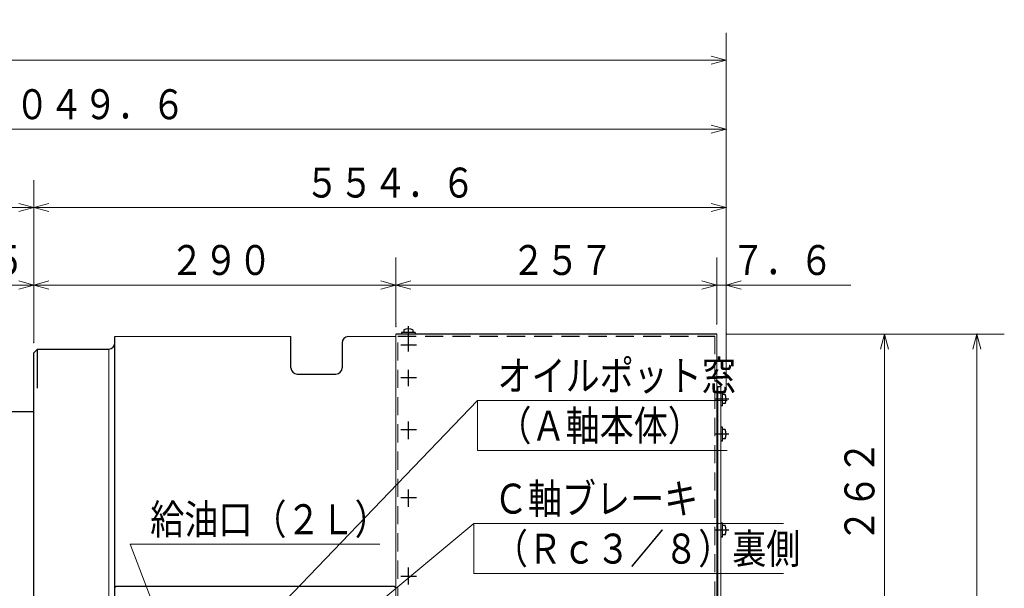
# Model space of a CAD drawing. Units: millimetres. Extents: x 3 to 586, y -2 to 405.
# Drawn here: x 401 to 499, y 161 to 218 of the extents above; entities that cross this region are included whole.
import ezdxf

# ---------------------------------------------------------------- set-up
doc = ezdxf.new("R2010")
doc.units = ezdxf.units.MM
doc.header["$LTSCALE"] = 7.274861
doc.linetypes.add('CENTER', pattern=[2, 1.25, -0.25, 0.25, -0.25])
doc.linetypes.add('HIDDEN', pattern=[0.375, 0.25, -0.125])
doc.layers.add('001', color=7, linetype='Continuous')
doc.layers.add('002', color=7, linetype='Continuous')
doc.styles.get("Standard").update_dxf_attribs({"font": 'TXT', "bigfont": 'BIGFONT'})
doc.dimstyles.get("Standard").update_dxf_attribs({"dimtxt": 3, "dimasz": 1.5, "dimexe": 2.75, "dimexo": 1, "dimgap": 1, "dimtad": 1, "dimdec": 1, "dimdsep": 46, "dimtxsty": 'Standard', "dimcen": 0.09, "dimadec": 1, "dimazin": 2, "dimtfac": 0.8, "dimtdec": 4, "dimtmove": 0, "dimatfit": 3, "dimfxl": 1, "dimtolj": 1, "dimtzin": 0, "dimarcsym": 0})

# ---------------------------------------------------------------- blocks, each defined once
blk = doc.blocks.new('M4-33')
at = {"layer": '001', "color": 2, "linetype": 'CENTER', "lineweight": 30}
blk.add_line((439.738171, 187.421109), (439.738171, 186.088726), dxfattribs=at)
at = {"layer": '001', "lineweight": 30}
for p, q in [((439.050671, 186.779862), (439.050671, 186.617362)), ((440.425671, 186.779862), (439.050671, 186.779862)), ((439.275671, 187.034677), (439.275671, 186.779862)), ((440.200671, 187.034677), (440.200671, 186.779862)), ((440.425671, 186.779862), (440.425671, 186.617362))]:
    blk.add_line(p, q, dxfattribs=at)
at = {"layer": '001', "lineweight": 9}
blk.add_line((440.425671, 186.617362), (439.050671, 186.617362), dxfattribs=at)
at = {"layer": '001', "lineweight": 30}
blk.add_arc((439.738171, 186.204862), 0.95, 60.866767, 119.133233, dxfattribs=at)
blk = doc.blocks.new('M4-34')
at = {"layer": '001', "lineweight": 30}
for p, q in [((471.188171, 180.804862), (471.025671, 180.804862)), ((471.188171, 179.429862), (471.188171, 180.804862)), ((471.442986, 180.579862), (471.188171, 180.579862)), ((471.188171, 179.429862), (471.025671, 179.429862)), ((471.442986, 179.654862), (471.188171, 179.654862))]:
    blk.add_line(p, q, dxfattribs=at)
at = {"layer": '001', "lineweight": 9}
blk.add_line((471.025671, 179.429862), (471.025671, 180.804862), dxfattribs=at)
at = {"layer": '001', "color": 2, "linetype": 'CENTER', "lineweight": 30}
blk.add_line((471.829418, 180.117362), (470.497034, 180.117362), dxfattribs=at)
at = {"layer": '001', "lineweight": 30}
blk.add_arc((470.613171, 180.117362), 0.95, 330.866767, 29.133233, dxfattribs=at)
blk = doc.blocks.new('M4-35')
at = {"layer": '001', "color": 2, "linetype": 'CENTER', "lineweight": 30}
blk.add_line((471.829418, 176.600529), (470.497034, 176.600529), dxfattribs=at)
at = {"layer": '001', "lineweight": 30}
for p, q in [((471.188171, 177.288029), (471.025671, 177.288029)), ((471.188171, 175.913029), (471.188171, 177.288029)), ((471.442986, 177.063029), (471.188171, 177.063029)), ((471.188171, 175.913029), (471.025671, 175.913029)), ((471.442986, 176.138029), (471.188171, 176.138029))]:
    blk.add_line(p, q, dxfattribs=at)
at = {"layer": '001', "lineweight": 9}
blk.add_line((471.025671, 175.913029), (471.025671, 177.288029), dxfattribs=at)
at = {"layer": '001', "lineweight": 30}
blk.add_arc((470.613171, 176.600529), 0.95, 330.866767, 29.133233, dxfattribs=at)
blk = doc.blocks.new('M4-36')
at = {"layer": '001', "lineweight": 30}
for p, q in [((471.188171, 167.679862), (471.025671, 167.679862)), ((471.188171, 166.304862), (471.188171, 167.679862)), ((471.442986, 167.454862), (471.188171, 167.454862)), ((471.188171, 166.304862), (471.025671, 166.304862)), ((471.442986, 166.529862), (471.188171, 166.529862))]:
    blk.add_line(p, q, dxfattribs=at)
at = {"layer": '001', "lineweight": 9}
blk.add_line((471.025671, 166.304862), (471.025671, 167.679862), dxfattribs=at)
at = {"layer": '001', "color": 2, "linetype": 'CENTER', "lineweight": 30}
blk.add_line((471.829418, 166.992362), (470.497034, 166.992362), dxfattribs=at)
at = {"layer": '001', "lineweight": 30}
blk.add_arc((470.613171, 166.992362), 0.95, 330.866767, 29.133233, dxfattribs=at)
blk = doc.blocks.new('*D75')
at = {"layer": '001', "color": 2, "lineweight": 9}
for p, q in [((340.363171, 163.514963), (340.363171, 202.03003)), ((402.238171, 199.28003), (340.363171, 199.28003))]:
    blk.add_line(p, q, dxfattribs=at)
for points in [[(341.863171, 198.878106), (340.363171, 199.28003), (341.863171, 199.681954)], [(400.738171, 199.681954), (402.238171, 199.28003), (400.738171, 198.878106)]]:
    blk.add_lwpolyline(points, dxfattribs=at)
for p in [(340.363171, 199.28003), (402.238171, 185.742362), (340.363171, 163.514963)]:
    blk.add_point(p, dxfattribs=at)
at = {"layer": '001', "color": 3, "lineweight": 9, "width": 0.833333}
blk.add_text('４９５', height=3, dxfattribs=at).set_placement((366.800671, 200.28003))
blk = doc.blocks.new('*D76')
at = {"layer": '001', "color": 2, "lineweight": 9}
for p, q in [((392.863171, 178.617362), (392.863171, 194.279115)), ((402.238171, 191.529115), (392.863171, 191.529115))]:
    blk.add_line(p, q, dxfattribs=at)
for points in [[(394.363171, 191.127191), (392.863171, 191.529115), (394.363171, 191.931039)], [(400.738171, 191.931039), (402.238171, 191.529115), (400.738171, 191.127191)]]:
    blk.add_lwpolyline(points, dxfattribs=at)
for p in [(392.863171, 191.529115), (402.238171, 185.742362), (392.863171, 178.617362)]:
    blk.add_point(p, dxfattribs=at)
at = {"layer": '001', "color": 3, "lineweight": 9, "width": 0.833333}
blk.add_text('７５', height=3, dxfattribs=at).set_placement((394.550671, 192.529115))
blk = doc.blocks.new('*D88')
at = {"layer": '001', "color": 2, "lineweight": 9}
for p, q in [((402.238171, 185.742362), (402.238171, 194.279115)), ((438.488171, 187.367362), (438.488171, 194.279115)), ((438.488171, 191.529115), (402.238171, 191.529115))]:
    blk.add_line(p, q, dxfattribs=at)
for points in [[(403.738171, 191.127191), (402.238171, 191.529115), (403.738171, 191.931039)], [(436.988171, 191.931039), (438.488171, 191.529115), (436.988171, 191.127191)]]:
    blk.add_lwpolyline(points, dxfattribs=at)
for p in [(402.238171, 191.529115), (438.488171, 187.367362), (402.238171, 185.742362)]:
    blk.add_point(p, dxfattribs=at)
at = {"layer": '001', "color": 3, "lineweight": 9, "width": 0.833333}
blk.add_text('２９０', height=3, dxfattribs=at).set_placement((415.863171, 192.529115))
blk = doc.blocks.new('*D89')
at = {"layer": '001', "color": 2, "lineweight": 9}
for p, q in [((438.488171, 187.617362), (438.488171, 194.279115)), ((470.613171, 187.617362), (470.613171, 194.279115)), ((470.613171, 191.529115), (438.488171, 191.529115))]:
    blk.add_line(p, q, dxfattribs=at)
for points in [[(439.988171, 191.127191), (438.488171, 191.529115), (439.988171, 191.931039)], [(469.113171, 191.931039), (470.613171, 191.529115), (469.113171, 191.127191)]]:
    blk.add_lwpolyline(points, dxfattribs=at)
for p in [(438.488171, 191.529115), (438.488171, 187.617362), (470.613171, 187.617362)]:
    blk.add_point(p, dxfattribs=at)
at = {"layer": '001', "color": 3, "lineweight": 9, "width": 0.833333}
blk.add_text('２５７', height=3, dxfattribs=at).set_placement((450.050671, 192.529115))
blk = doc.blocks.new('*D97')
at = {"layer": '001', "color": 2, "lineweight": 9}
for p, q in [((402.238171, 185.742362), (402.238171, 202.03003)), ((471.563171, 181.117362), (471.563171, 202.03003)), ((402.238171, 199.28003), (471.563171, 199.28003))]:
    blk.add_line(p, q, dxfattribs=at)
for points in [[(403.738171, 198.878106), (402.238171, 199.28003), (403.738171, 199.681954)], [(470.063171, 199.681954), (471.563171, 199.28003), (470.063171, 198.878106)]]:
    blk.add_lwpolyline(points, dxfattribs=at)
for p in [(471.563171, 199.28003), (402.238171, 185.742362), (471.563171, 181.117362)]:
    blk.add_point(p, dxfattribs=at)
at = {"layer": '001', "color": 3, "lineweight": 9, "width": 0.833333}
blk.add_text('５５４．６', height=3, dxfattribs=at).set_placement((429.400671, 200.28003))
blk = doc.blocks.new('*D98')
at = {"layer": '001', "color": 2, "lineweight": 9}
for p, q in [((340.363171, 163.514963), (340.363171, 209.873142)), ((471.563171, 181.117362), (471.563171, 209.873142)), ((340.363171, 207.123142), (471.563171, 207.123142))]:
    blk.add_line(p, q, dxfattribs=at)
for points in [[(341.863171, 206.721218), (340.363171, 207.123142), (341.863171, 207.525065)], [(470.063171, 207.525065), (471.563171, 207.123142), (470.063171, 206.721218)]]:
    blk.add_lwpolyline(points, dxfattribs=at)
for p in [(471.563171, 207.123142), (471.563171, 181.117362), (340.363171, 163.514963)]:
    blk.add_point(p, dxfattribs=at)
at = {"layer": '001', "color": 3, "lineweight": 9, "width": 0.833333}
blk.add_text('１０４９．６', height=3, dxfattribs=at).set_placement((396.963171, 208.123142))
blk = doc.blocks.new('*D101')
at = {"layer": '001', "color": 2, "lineweight": 9}
for p, q in [((212.913171, 174.867362), (212.913171, 216.774958)), ((471.563171, 181.117362), (471.563171, 216.774958)), ((471.563171, 214.024958), (212.913171, 214.024958))]:
    blk.add_line(p, q, dxfattribs=at)
for points in [[(214.413171, 213.623034), (212.913171, 214.024958), (214.413171, 214.426881)], [(470.063171, 214.426881), (471.563171, 214.024958), (470.063171, 213.623034)]]:
    blk.add_lwpolyline(points, dxfattribs=at)
for p in [(212.913171, 214.024958), (471.563171, 181.117362), (212.913171, 174.867362)]:
    blk.add_point(p, dxfattribs=at)
at = {"layer": '001', "color": 3, "lineweight": 9, "width": 0.833333}
blk.add_text('２０６９．２', height=3, dxfattribs=at).set_placement((333.238171, 215.024958))
blk = doc.blocks.new('*D102')
at = {"layer": '001', "color": 2, "lineweight": 9}
for p, q in [((470.613171, 187.617362), (470.613171, 194.279115)), ((471.563171, 181.117362), (471.563171, 194.279115)), ((470.613171, 191.529115), (468.113171, 191.529115)), ((470.613171, 191.529115), (471.563171, 191.529115)), ((471.563171, 191.529115), (484.056314, 191.529115))]:
    blk.add_line(p, q, dxfattribs=at)
for points in [[(469.113171, 191.931039), (470.613171, 191.529115), (469.113171, 191.127191)], [(473.063171, 191.127191), (471.563171, 191.529115), (473.063171, 191.931039)]]:
    blk.add_lwpolyline(points, dxfattribs=at)
for p in [(471.563171, 191.529115), (470.613171, 187.617362), (471.563171, 181.117362)]:
    blk.add_point(p, dxfattribs=at)
at = {"layer": '001', "color": 3, "lineweight": 9, "width": 0.833333}
blk.add_text('７．６', height=3, dxfattribs=at).set_placement((472.056314, 192.529115))
blk = doc.blocks.new('DIM-74')
at = {"layer": '001', "color": 2, "lineweight": 9}
for points in [[(419.972687, 144.445839), (411.898906, 165.584907), (436.898906, 165.584907)], [(419.81296, 145.990517), (419.972687, 144.445839), (419.06202, 145.703705)]]:
    blk.add_lwpolyline(points, dxfattribs=at)
at = {"layer": '001', "color": 3, "lineweight": 9, "width": 0.833333}
blk.add_text('給油口（２Ｌ）', height=3, dxfattribs=at).set_placement((413.898906, 166.584907))
blk = doc.blocks.new('*D122')
at = {"layer": '001', "color": 2, "lineweight": 9}
for p, q in [((471.613171, 186.617362), (490.153183, 186.617362)), ((487.403183, 186.617362), (487.403183, 153.867362)), ((479.794938, 153.867362), (490.153183, 153.867362))]:
    blk.add_line(p, q, dxfattribs=at)
for points in [[(487.001259, 185.117362), (487.403183, 186.617362), (487.805106, 185.117362)], [(487.805106, 155.367362), (487.403183, 153.867362), (487.001259, 155.367362)]]:
    blk.add_lwpolyline(points, dxfattribs=at)
for p in [(471.613171, 186.617362), (479.794938, 153.867362), (487.403183, 153.867362)]:
    blk.add_point(p, dxfattribs=at)
at = {"layer": '001', "color": 3, "lineweight": 9, "width": 0.833333}
blk.add_text('２６２', height=3, rotation=90.000003, dxfattribs=at).set_placement((486.403183, 165.742362))
blk = doc.blocks.new('*D123')
at = {"layer": '001', "color": 2, "lineweight": 9}
for p, q in [((471.613171, 186.617362), (499.406656, 186.617362)), ((496.656656, 85.117362), (496.656656, 186.617362)), ((445.738171, 85.117362), (499.406656, 85.117362))]:
    blk.add_line(p, q, dxfattribs=at)
for points in [[(496.254732, 185.117362), (496.656656, 186.617362), (497.05858, 185.117362)], [(497.05858, 86.617362), (496.656656, 85.117362), (496.254732, 86.617362)]]:
    blk.add_lwpolyline(points, dxfattribs=at)
for p in [(471.613171, 186.617362), (496.656656, 186.617362), (445.738171, 85.117362)]:
    blk.add_point(p, dxfattribs=at)
at = {"layer": '001', "color": 3, "lineweight": 9, "width": 0.833333}
blk.add_text('８１２', height=3, rotation=90.000003, dxfattribs=at).set_placement((495.656656, 131.367362))
blk = doc.blocks.new('DIM-86')
at = {"layer": '001', "color": 2, "lineweight": 9}
for points in [[(423.424539, 155.767249), (446.662313, 179.958002), (471.662313, 179.958002)], [(446.662313, 179.958002), (446.662313, 174.958002), (471.662313, 174.958002)], [(424.753533, 156.570566), (423.424539, 155.767249), (424.173823, 157.127439)]]:
    blk.add_lwpolyline(points, dxfattribs=at)
at = {"layer": '001', "color": 3, "lineweight": 9, "width": 0.833333}
for s, p in [('オイルポット窓', (448.662313, 180.958002)), ('（Ａ軸本体）', (448.662313, 175.958002))]:
    blk.add_text(s, height=3, dxfattribs=at).set_placement(p)
blk = doc.blocks.new('DIM-87')
at = {"layer": '001', "color": 2, "lineweight": 9}
for points in [[(433.088757, 156.648924), (446.300125, 167.643599), (477.300125, 167.643599)], [(446.300125, 167.643599), (446.300125, 162.643599), (477.300125, 162.643599)], [(434.498824, 157.299502), (433.088757, 156.648924), (433.984622, 157.917375)]]:
    blk.add_lwpolyline(points, dxfattribs=at)
at = {"layer": '001', "color": 3, "lineweight": 9, "width": 0.833333}
for s, p in [('Ｃ軸ブレーキ', (448.300125, 168.643599)), ('（Ｒｃ３／８）裏側', (448.300125, 163.643599))]:
    blk.add_text(s, height=3, dxfattribs=at).set_placement(p)

msp = doc.modelspace()

# ---------------------------------------------------------------- linework, layer by layer
at = {"layer": '001', "lineweight": 30}
for p, q in [((410.363171, 116.367362), (410.363171, 186.367362)), ((427.988171, 183.242362), (427.988171, 186.367362)), ((470.613171, 186.617362), (438.488171, 186.617362)), ((433.113171, 185.742362), (433.113171, 183.242362)), ((428.613171, 182.617362), (432.488171, 182.617362)), ((470.613171, 181.367362), (471.025671, 181.367362)), ((394.113171, 178.867362), (402.238171, 178.867362)), ((410.488171, 161.367362), (410.363171, 161.242362)), ((438.363171, 161.367362), (410.488171, 161.367362)), ((438.363171, 161.367362), (438.488171, 161.242362))]:
    msp.add_line(p, q, dxfattribs=at)
at = {"layer": '001', "color": 2, "linetype": 'HIDDEN', "lineweight": 30}
msp.add_line((438.688171, 186.417362), (470.413171, 186.417362), dxfattribs=at)
at = {"layer": '001', "color": 2, "linetype": 'CENTER', "lineweight": 30}
for p, q in [((440.550274, 185.501433), (438.980243, 185.501433)), ((439.738171, 186.192417), (439.738171, 184.88809)), ((439.738171, 183.025363), (439.738171, 181.402871)), ((440.550274, 182.229694), (438.980243, 182.229694)), ((439.738171, 177.869694), (439.738171, 176.095315)), ((440.550274, 177.025109), (438.980243, 177.025109)), ((439.738171, 171.049473), (439.738171, 169.329883)), ((440.550274, 170.242362), (438.980243, 170.242362)), ((439.738171, 163.24232), (439.738171, 161.563044)), ((440.550274, 162.343686), (438.980243, 162.343686))]:
    msp.add_line(p, q, dxfattribs=at)
at = {"layer": '001', "lineweight": 30}
for centre, start, end in [((433.738171, 185.742362), 90, 180), ((428.613171, 183.242362), 180, 270), ((432.488171, 183.242362), 270, 0)]:
    msp.add_arc(centre, 0.625, start, end, dxfattribs=at)
at = {"layer": '002', "lineweight": 9}
for p, q in [((410.363171, 185.742362), (410.363171, 186.367362)), ((410.363171, 186.367362), (427.988171, 186.367362)), ((433.738171, 186.367362), (438.488171, 186.367362)), ((438.488171, 186.617362), (438.488171, 148.242362)), ((470.613171, 186.617362), (470.613171, 115.117362)), ((409.738171, 185.117362), (409.738171, 122.617362)), ((471.025671, 181.367362), (471.025671, 120.117362))]:
    msp.add_line(p, q, dxfattribs=at)
at = {"layer": '002', "color": 2, "linetype": 'HIDDEN', "lineweight": 9}
for p, q in [((438.688171, 148.492362), (438.688171, 186.417362)), ((470.413171, 186.417362), (470.413171, 115.117362))]:
    msp.add_line(p, q, dxfattribs=at)
at = {"layer": '002', "lineweight": 30}
for p, q in [((402.613171, 185.117362), (402.238171, 184.742362)), ((402.238171, 122.617362), (402.238171, 184.742362)), ((402.613171, 185.117362), (409.738171, 185.117362)), ((402.613171, 181.207489), (402.613171, 185.117362))]:
    msp.add_line(p, q, dxfattribs=at)
at = {"layer": '002', "color": 2, "lineweight": 9}
msp.add_line((470.738171, 181.367362), (470.738171, 120.117362), dxfattribs=at)
at = {"layer": '002', "lineweight": 30}
msp.add_arc((409.738171, 185.742362), 0.625, 270, 0, dxfattribs=at)

# ---------------------------------------------------------------- block references
at = {"layer": '001', "color": 0, "linetype": 'ByBlock', "lineweight": -2}
for name in ['M4-33', 'DIM-86', 'M4-34', 'M4-35', 'DIM-87', 'DIM-74', 'M4-36']:
    msp.add_blockref(name, (0, 0), dxfattribs=at)

# ---------------------------------------------------------------- dimensions: what is measured, and where the dimension line sits
at = {"layer": '001', "color": 2, "lineweight": 9}
for base, p1, p2, angle, picture, middle in [((212.913171, 214.024958), (471.563171, 181.117362), (212.913171, 174.867362), 180, '*D101', (342.238171, 216.524958)), ((340.363171, 199.28003), (402.238171, 185.742362), (340.363171, 163.514963), 180, '*D75', (371.300671, 201.78003)), ((392.863171, 191.529115), (402.238171, 185.742362), (392.863171, 178.617362), 180, '*D76', (397.550671, 194.029115)), ((402.238171, 191.529115), (438.488171, 187.367362), (402.238171, 185.742362), 180, '*D88', (420.363171, 194.029115)), ((438.488171, 191.529115), (470.613171, 187.617362), (438.488171, 187.617362), 180, '*D89', (454.550671, 194.029115)), ((496.656656, 186.617362), (445.738171, 85.117362), (471.613171, 186.617362), 90, '*D123', (494.156656, 135.867362)), ((487.403183, 153.867362), (471.613171, 186.617362), (479.794938, 153.867362), 270, '*D122', (484.903182, 170.242362))]:
    dim = msp.add_linear_dim(base=base, p1=p1, p2=p2, angle=angle, dimstyle='Standard', dxfattribs=at)
    dim.commit()
    dim.dimension.update_dxf_attribs({"geometry": picture, "text_midpoint": middle, "dimtype": 160})
for base, p1, picture, middle in [((471.563171, 207.123142), (340.363171, 163.514963), '*D98', (405.963171, 209.623142)), ((471.563171, 199.28003), (402.238171, 185.742362), '*D97', (436.900671, 201.78003)), ((471.563171, 191.529115), (470.613171, 187.617362), '*D102', (476.556314, 194.029115))]:
    dim = msp.add_linear_dim(base=base, p1=p1, p2=(471.563171, 181.117362), dimstyle='Standard', dxfattribs=at)
    dim.commit()
    dim.dimension.update_dxf_attribs({"geometry": picture, "text_midpoint": middle, "dimtype": 160})

doc.saveas('drawing.dxf')
